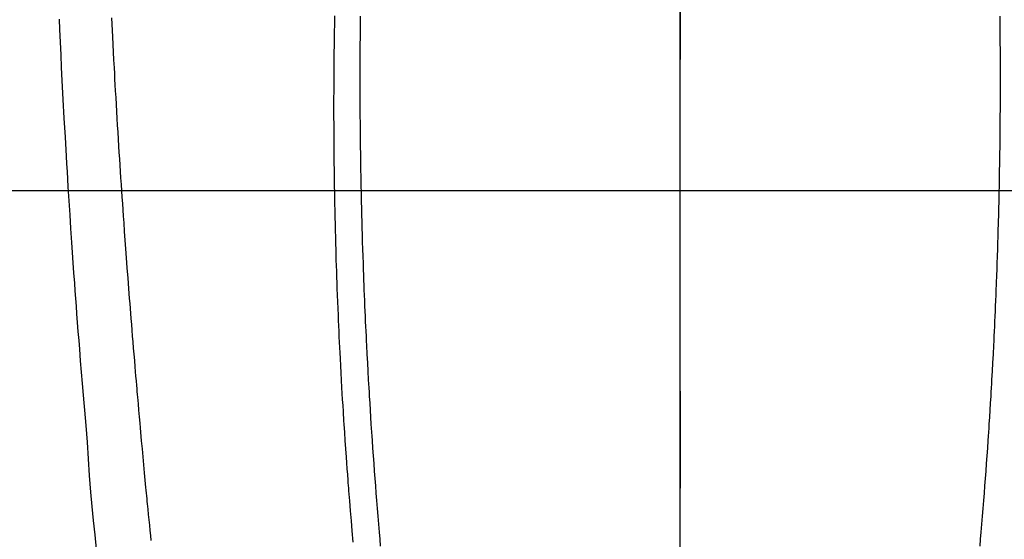
# Model space of a CAD drawing. Extents: x 27948 to 54421, y -22053 to -13183.
# Drawn here: x 45299 to 45336, y -15168 to -15149 of the extents above; entities that cross this region are included whole.
import ezdxf

# ---------------------------------------------------------------- set-up
doc = ezdxf.new("R2010")
doc.units = 0
doc.header["$LTSCALE"] = 50
doc.header["$MEASUREMENT"] = 0
doc.linetypes.add('CENTER', pattern=[2, 1.25, -0.25, 0.25, -0.25])
doc.linetypes.add('CENTER2', pattern=[1.125, 0.75, -0.125, 0.125, -0.125])
doc.layers.get('0').update_dxf_attribs({"linetype": 'CONTINUOUS'})
for name, color, linetype in [('126-甲板', 2, 'CONTINUOUS'), ('150-機器', 8, 'CONTINUOUS'), ('160-文字', 254, 'CONTINUOUS'), ('166-寸法B', 11, 'CONTINUOUS')]:
    doc.layers.add(name, color=color, linetype=linetype)
doc.styles.add('KH001', font='txt')
doc.dimstyles.new('KH1xx030', dxfattribs={"dimscale": 30, "dimtxt": 2, "dimasz": 0.6, "dimexe": 0.3, "dimexo": 1.2, "dimgap": 0.5, "dimtad": 3, "dimdec": 1, "dimdsep": 46, "dimlunit": 6, "dimtxsty": 'KH001', "dimblk": 'DOT', "dimcen": 1, "dimdle": 1, "dimclrd": 256, "dimclre": 256, "dimclrt": 256, "dimadec": 0, "dimazin": 0, "dimtfac": 1, "dimtdec": 1, "dimtix": 1, "dimtmove": 2, "dimatfit": 3, "dimldrblk": 'CLOSEDBLANK', "dimfxl": 1, "dimtolj": 1, "dimtzin": 0, "dimlwd": -1, "dimlwe": -1, "dimarcsym": 0})

# ---------------------------------------------------------------- blocks, each defined once
blk = doc.blocks.new('F402_H')
at = {"layer": '150-機器', "color": 161, "linetype": 'CENTER2'}
blk.add_line((0, 136.026), (0, -355.416), dxfattribs=at)
at = {"layer": '150-機器', "color": 13, "linetype": 'Continuous'}
for points in [[(-23.418, -48.728), (-23.4, -49.113), (-23.378, -49.594), (-23.355, -50.076), (-23.332, -50.557), (-23.308, -51.039), (-23.271, -51.752), (-23.232, -52.465), (-23.193, -53.178), (-23.152, -53.891), (-23.135, -54.182), (-23.117, -54.474), (-23.1, -54.765), (-23.082, -55.056), (-23.05, -55.579), (-23.016, -56.101), (-22.982, -56.624), (-22.947, -57.146), (-22.921, -57.53), (-22.895, -57.913), (-22.867, -58.297), (-22.84, -58.68), (-22.819, -58.969), (-22.797, -59.258), (-22.776, -59.547), (-22.754, -59.835), (-22.728, -60.17), (-22.703, -60.505), (-22.677, -60.839), (-22.65, -61.174), (-22.616, -61.606), (-22.581, -62.039), (-22.545, -62.472), (-22.509, -62.904), (-22.484, -63.19), (-22.458, -63.476), (-22.434, -63.761), (-22.41, -64.047), (-22.363, -64.676), (-22.32, -65.304), (-22.277, -65.933), (-22.228, -66.561), (-22.18, -67.099), (-22.127, -67.636), (-22.071, -68.172), (-22.015, -68.709)], [(-12.062, -48.615), (-12.062, -48.882), (-12.064, -49.149), (-12.066, -49.416), (-12.069, -49.684), (-12.07, -49.828), (-12.071, -49.973), (-12.072, -50.117), (-12.072, -50.262), (-12.073, -50.418), (-12.073, -50.573), (-12.073, -50.729), (-12.073, -50.884), (-12.074, -51.027), (-12.074, -51.17), (-12.074, -51.312), (-12.073, -51.455), (-12.073, -51.587), (-12.073, -51.72), (-12.072, -51.852), (-12.071, -51.984), (-12.071, -52.093), (-12.07, -52.202), (-12.069, -52.311), (-12.068, -52.419), (-12.067, -52.597), (-12.066, -52.775), (-12.064, -52.953), (-12.062, -53.131), (-12.06, -53.347), (-12.058, -53.563), (-12.055, -53.778), (-12.051, -53.994), (-12.048, -54.21), (-12.044, -54.426), (-12.04, -54.643), (-12.036, -54.859), (-12.035, -54.939), (-12.034, -55.019), (-12.032, -55.1), (-12.03, -55.18), (-12.027, -55.339), (-12.024, -55.498), (-12.02, -55.657), (-12.016, -55.816), (-12.012, -55.984), (-12.008, -56.152), (-12.003, -56.32), (-11.999, -56.488), (-11.994, -56.648), (-11.99, -56.808), (-11.985, -56.968), (-11.981, -57.128), (-11.972, -57.399), (-11.963, -57.669), (-11.954, -57.94), (-11.945, -58.211), (-11.94, -58.34), (-11.935, -58.47), (-11.931, -58.599), (-11.926, -58.728), (-11.918, -58.933), (-11.909, -59.137), (-11.9, -59.341), (-11.892, -59.545), (-11.883, -59.738), (-11.875, -59.93), (-11.867, -60.123), (-11.858, -60.315), (-11.849, -60.496), (-11.841, -60.676), (-11.832, -60.857), (-11.823, -61.037), (-11.807, -61.36), (-11.79, -61.682), (-11.773, -62.005), (-11.755, -62.327), (-11.746, -62.481), (-11.737, -62.635), (-11.728, -62.788), (-11.719, -62.942), (-11.703, -63.208), (-11.687, -63.473), (-11.67, -63.738), (-11.653, -64.003), (-11.643, -64.155), (-11.634, -64.306), (-11.623, -64.458), (-11.613, -64.609), (-11.593, -64.9), (-11.573, -65.192), (-11.552, -65.483), (-11.531, -65.775), (-11.51, -66.051), (-11.489, -66.326), (-11.468, -66.602), (-11.447, -66.878), (-11.423, -67.175), (-11.399, -67.473), (-11.374, -67.77), (-11.349, -68.068), (-11.326, -68.333), (-11.303, -68.599)], [(12.061, -48.615), (12.061, -48.882), (12.063, -49.149), (12.065, -49.416), (12.068, -49.683), (12.069, -49.828), (12.07, -49.972), (12.071, -50.117), (12.072, -50.262), (12.072, -50.417), (12.072, -50.573), (12.073, -50.728), (12.073, -50.884), (12.073, -51.027), (12.073, -51.169), (12.073, -51.312), (12.073, -51.454), (12.072, -51.587), (12.072, -51.719), (12.071, -51.852), (12.071, -51.984), (12.07, -52.093), (12.069, -52.202), (12.068, -52.31), (12.068, -52.419), (12.066, -52.597), (12.065, -52.775), (12.063, -52.953), (12.062, -53.131), (12.059, -53.347), (12.057, -53.562), (12.054, -53.778), (12.051, -53.994), (12.047, -54.21), (12.043, -54.426), (12.04, -54.642), (12.036, -54.858), (12.034, -54.939), (12.033, -55.019), (12.031, -55.099), (12.03, -55.18), (12.027, -55.339), (12.023, -55.498), (12.02, -55.657), (12.016, -55.816), (12.011, -55.984), (12.007, -56.152), (12.002, -56.32), (11.998, -56.488), (11.993, -56.648), (11.989, -56.808), (11.985, -56.968), (11.98, -57.127), (11.971, -57.398), (11.963, -57.669), (11.953, -57.94), (11.944, -58.211), (11.939, -58.34), (11.935, -58.469), (11.93, -58.599), (11.925, -58.728), (11.917, -58.932), (11.908, -59.137), (11.9, -59.341), (11.891, -59.545), (11.883, -59.738), (11.874, -59.93), (11.866, -60.123), (11.857, -60.315), (11.849, -60.496), (11.84, -60.676), (11.831, -60.857), (11.822, -61.037), (11.806, -61.359), (11.789, -61.682), (11.772, -62.004), (11.754, -62.327), (11.746, -62.48), (11.737, -62.634), (11.728, -62.788), (11.719, -62.942), (11.703, -63.207), (11.686, -63.473), (11.67, -63.738), (11.653, -64.003), (11.643, -64.155), (11.633, -64.306), (11.623, -64.457), (11.613, -64.609), (11.593, -64.9), (11.572, -65.192), (11.551, -65.483), (11.53, -65.774), (11.51, -66.05), (11.489, -66.326), (11.468, -66.602), (11.446, -66.878), (11.423, -67.175), (11.398, -67.473), (11.374, -67.77), (11.349, -68.067), (11.326, -68.333), (11.302, -68.599)], [(-13.028, -48.597), (-13.031, -48.786), (-13.035, -48.974), (-13.038, -49.162), (-13.041, -49.35), (-13.043, -49.494), (-13.045, -49.638), (-13.047, -49.781), (-13.049, -49.925), (-13.05, -50.008), (-13.05, -50.091), (-13.051, -50.175), (-13.052, -50.258), (-13.054, -50.451), (-13.056, -50.644), (-13.058, -50.838), (-13.059, -51.031), (-13.059, -51.115), (-13.059, -51.199), (-13.06, -51.282), (-13.06, -51.366), (-13.06, -51.511), (-13.061, -51.655), (-13.062, -51.8), (-13.062, -51.945), (-13.062, -52.074), (-13.062, -52.204), (-13.061, -52.333), (-13.061, -52.463), (-13.06, -52.654), (-13.06, -52.845), (-13.059, -53.036), (-13.058, -53.227), (-13.056, -53.468), (-13.055, -53.71), (-13.052, -53.951), (-13.05, -54.193), (-13.049, -54.25), (-13.048, -54.307), (-13.048, -54.365), (-13.047, -54.422), (-13.043, -54.712), (-13.039, -55.002), (-13.034, -55.292), (-13.029, -55.582), (-13.026, -55.737), (-13.023, -55.892), (-13.019, -56.046), (-13.016, -56.201), (-13.01, -56.452), (-13.004, -56.703), (-12.998, -56.954), (-12.991, -57.206), (-12.985, -57.41), (-12.979, -57.614), (-12.973, -57.818), (-12.966, -58.022), (-12.959, -58.237), (-12.951, -58.452), (-12.944, -58.667), (-12.936, -58.882), (-12.927, -59.133), (-12.917, -59.383), (-12.907, -59.634), (-12.897, -59.884), (-12.888, -60.089), (-12.879, -60.293), (-12.87, -60.497), (-12.86, -60.701), (-12.85, -60.906), (-12.841, -61.11), (-12.83, -61.315), (-12.82, -61.519), (-12.806, -61.794), (-12.792, -62.07), (-12.777, -62.345), (-12.761, -62.62), (-12.748, -62.846), (-12.735, -63.072), (-12.721, -63.298), (-12.707, -63.524), (-12.7, -63.642), (-12.693, -63.76), (-12.685, -63.878), (-12.678, -63.996), (-12.657, -64.309), (-12.636, -64.621), (-12.615, -64.934), (-12.593, -65.247), (-12.577, -65.463), (-12.561, -65.678), (-12.545, -65.894), (-12.529, -66.109), (-12.521, -66.21), (-12.513, -66.311), (-12.506, -66.412), (-12.498, -66.513), (-12.468, -66.891), (-12.438, -67.269), (-12.406, -67.647), (-12.374, -68.025), (-12.362, -68.165), (-12.35, -68.305), (-12.338, -68.445)], [(-19.94, -68.391), (-19.96, -68.201), (-19.979, -68.011), (-20, -67.808), (-20.02, -67.606), (-20.041, -67.404), (-20.061, -67.202), (-20.071, -67.104), (-20.081, -67.007), (-20.09, -66.909), (-20.1, -66.812), (-20.111, -66.705), (-20.121, -66.598), (-20.132, -66.491), (-20.142, -66.384), (-20.155, -66.248), (-20.168, -66.111), (-20.18, -65.975), (-20.193, -65.838), (-20.22, -65.537), (-20.248, -65.236), (-20.275, -64.935), (-20.302, -64.634), (-20.317, -64.466), (-20.332, -64.299), (-20.347, -64.132), (-20.361, -63.965), (-20.383, -63.721), (-20.404, -63.476), (-20.426, -63.231), (-20.447, -62.987), (-20.457, -62.876), (-20.467, -62.764), (-20.476, -62.653), (-20.486, -62.542), (-20.501, -62.365), (-20.516, -62.187), (-20.531, -62.009), (-20.546, -61.832), (-20.565, -61.599), (-20.585, -61.366), (-20.604, -61.133), (-20.624, -60.9), (-20.642, -60.679), (-20.66, -60.458), (-20.678, -60.237), (-20.695, -60.016), (-20.711, -59.828), (-20.726, -59.64), (-20.74, -59.453), (-20.755, -59.265), (-20.785, -58.879), (-20.814, -58.493), (-20.843, -58.108), (-20.872, -57.722), (-20.896, -57.392), (-20.92, -57.063), (-20.944, -56.733), (-20.968, -56.403), (-20.985, -56.162), (-21.002, -55.921), (-21.018, -55.679), (-21.035, -55.438), (-21.051, -55.197), (-21.067, -54.957), (-21.083, -54.716), (-21.098, -54.475), (-21.114, -54.235), (-21.13, -53.995), (-21.145, -53.754), (-21.16, -53.514), (-21.177, -53.253), (-21.193, -52.991), (-21.208, -52.73), (-21.224, -52.469), (-21.239, -52.208), (-21.254, -51.947), (-21.269, -51.686), (-21.284, -51.426), (-21.296, -51.209), (-21.308, -50.992), (-21.32, -50.775), (-21.332, -50.558), (-21.347, -50.266), (-21.362, -49.974), (-21.377, -49.682), (-21.392, -49.39), (-21.403, -49.153), (-21.415, -48.915), (-21.426, -48.678)]]:
    blk.add_lwpolyline(points, dxfattribs=at)
blk = doc.blocks.new('_ClosedBlank')
at = {"color": 0, "linetype": 'ByBlock', "lineweight": -2}
for p, q in [((-1, 0.1667), (0, 0)), ((-1, 0.1667), (-1, -0.1667)), ((0, 0), (-1, -0.1667))]:
    blk.add_line(p, q, dxfattribs=at)
blk = doc.blocks.new('_Dot')
at = {"color": 0, "linetype": 'ByBlock', "lineweight": -2}
blk.add_line((-0.5, 0), (-1, 0), dxfattribs=at)
at = {"color": 0, "linetype": 'ByBlock', "const_width": 0.5}
blk.add_lwpolyline([(-0.25, 0, 1), (0.25, 0, 1)], format="xyb", close=True, dxfattribs=at)

msp = doc.modelspace()

# ---------------------------------------------------------------- linework, layer by layer
at = {"layer": '126-甲板', "linetype": 'Continuous'}
msp.add_lwpolyline([(44984.016, -15155.058), (45664.016, -15155.058, -0.414214), (45674.016, -15165.058), (45674.016, -15580.058, -0.414214), (45664.016, -15590.058), (44984.016, -15590.058, -0.414214), (44974.016, -15580.058), (44974.016, -15165.058, -0.414214)], format="xyb", close=True, dxfattribs=at)
at = {"layer": '166-寸法B', "linetype": 'CENTER'}
msp.add_line((45324.016, -14987.615), (45324.016, -15166.278), dxfattribs=at)

# ---------------------------------------------------------------- block references
at = {"layer": '150-機器'}
msp.add_blockref('F402_H', (45324.008, -15099.866), dxfattribs=at)

# ---------------------------------------------------------------- leaders
at = {"layer": '160-文字', "annotation_type": 0, "has_hookline": 1, "hookline_direction": 0}
for points, text_width in [([(44826.323, -15090.931), (45185.272, -16395.451), (45203.272, -16395.451)], 924.975), ([(45204.016, -15092.677), (46368.032, -16363.821), (46386.032, -16363.821)], 1398.579)]:
    msp.add_leader(points, dimstyle='KH1xx030', override={"dimgap": 0.5, "dimtad": 1}, dxfattribs=dict(at, text_width=text_width))

doc.saveas('drawing.dxf')
